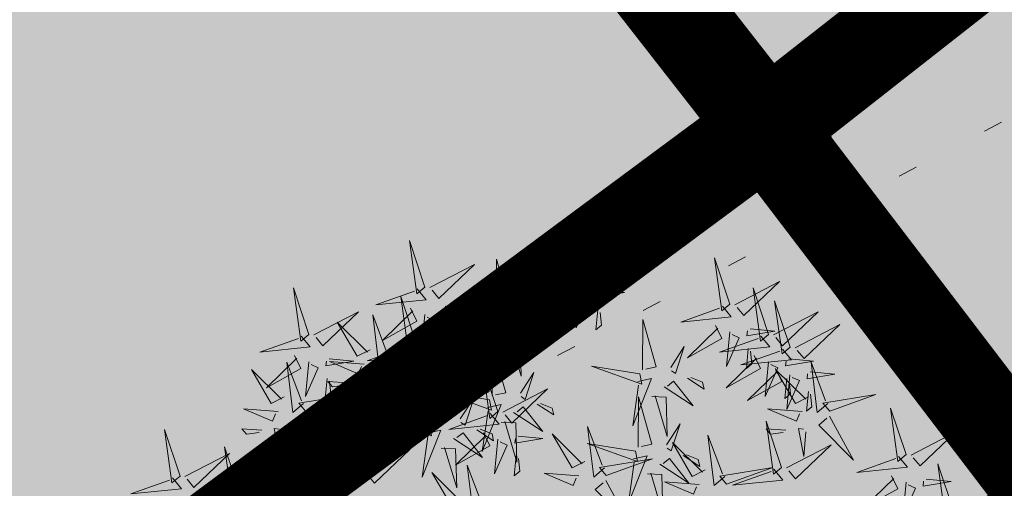
# Model space of a CAD drawing. Units: metres. Extents: x 545524 to 547234, y 6581939 to 6583130.
# Drawn here: x 546217 to 546224, y 6582566 to 6582569 of the extents above; entities that cross this region are included whole.
import ezdxf

# ---------------------------------------------------------------- set-up
doc = ezdxf.new("R2010")
doc.units = ezdxf.units.M
doc.linetypes.add('KOLVIK', pattern=[1.25, 0.25, -1])
doc.linetypes.add('vana teeprojekt$0$CENTER', pattern=[2, 1.25, -0.25, 0.25, -0.25])
for name, color, linetype in [('+PUUD', 86, 'Continuous'), ('HALJASTUS', 3, 'Continuous'), ('OPT-servituut', 7, 'Continuous'), ('Opt-uus piir', 10, 'Continuous'), ('Planeeritav haljastus', 7, 'Continuous')]:
    doc.layers.add(name, color=color, linetype=linetype)
doc.layers.add('muru', color=7, linetype='vana teeprojekt$0$CENTER', true_color=0xe0ffc2)
doc.layers.add('OPT-HÜDRANT', color=5, linetype='Continuous', lineweight=5)

# ---------------------------------------------------------------- blocks, each defined once
blk = doc.blocks.new('dsfsdf')
at = {"layer": '+PUUD', "lineweight": 13}
for points in [[(545104.9069, 6584747.1163), (545104.8576, 6584747.2639), (545104.8811, 6584747.095), (545104.9069, 6584747.1163)], [(545104.4155, 6584747.0481), (545104.3661, 6584747.1957), (545104.3896, 6584747.0268), (545104.4155, 6584747.0481)], [(545104.9227, 6584747.1148), (545105.0646, 6584747.1883), (545104.9511, 6584747.0803), (545104.9298, 6584747.1061)], [(545104.4312, 6584747.0466), (545104.5731, 6584747.1201), (545104.4596, 6584747.0121), (545104.4383, 6584747.038)], [(545104.6425, 6584746.9765), (545104.6432, 6584747.1364), (545104.6863, 6584746.9857), (545104.6535, 6584746.9788)], [(545105.3848, 6584746.9936), (545105.3354, 6584747.1412), (545105.359, 6584746.9723), (545105.3848, 6584746.9936)], [(545104.8826, 6584747.1107), (545104.9111, 6584747.0762), (545104.7508, 6584747.06), (545104.874, 6584747.1036)], [(545105.4005, 6584746.992), (545105.5424, 6584747.0656), (545105.429, 6584746.9575), (545105.4076, 6584746.9834)], [(545104.3911, 6584747.0425), (545104.4196, 6584747.008), (545104.2593, 6584746.9918), (545104.3825, 6584747.0354)], [(545104.7323, 6584746.984), (545104.7755, 6584747.0501), (545104.7479, 6584746.9645), (545104.7346, 6584746.9731)], [(545104.8609, 6584747.0493), (545104.8807, 6584747.0077), (545104.7718, 6584746.9469), (545104.868, 6584747.0407)], [(545104.9065, 6584747.029), (545104.896, 6584746.919), (545104.9365, 6584747.0103), (545104.9137, 6584747.0204)], [(545104.9709, 6584747.0387), (545105.0496, 6584747.0311), (545104.9608, 6584747.0158), (545104.9623, 6584747.0316)], [(545105.5077, 6584746.8981), (545105.4583, 6584747.0457), (545105.4818, 6584746.8768), (545105.5077, 6584746.8981)], [(545104.3881, 6584746.8708), (545104.3388, 6584747.0184), (545104.3623, 6584746.8495), (545104.3881, 6584746.8708)], [(545105.5759, 6584746.8572), (545105.5266, 6584747.0048), (545105.5501, 6584746.8359), (545105.5759, 6584746.8572)], [(545104.0626, 6584746.8966), (545104.2045, 6584746.9701), (545104.091, 6584746.8621), (545104.0697, 6584746.888)], [(545104.3694, 6584746.9811), (545104.3892, 6584746.9396), (545104.2803, 6584746.8787), (545104.3765, 6584746.9725)], [(545104.4151, 6584746.9609), (545104.4045, 6584746.8508), (545104.445, 6584746.9421), (545104.4222, 6584746.9522)], [(545104.4794, 6584746.9705), (545104.5581, 6584746.9629), (545104.4693, 6584746.9477), (545104.4708, 6584746.9634)], [(545104.6339, 6584746.9633), (545104.4802, 6584746.988), (545104.6408, 6584746.9305), (545104.6339, 6584746.9633)], [(545104.9649, 6584746.9758), (545104.9589, 6584746.9129), (545104.9761, 6584746.9271), (545104.972, 6584746.9671)], [(545105.3605, 6584746.988), (545105.3889, 6584746.9535), (545105.2287, 6584746.9373), (545105.3518, 6584746.9809)], [(545105.5234, 6584746.8966), (545105.6653, 6584746.9701), (545105.5518, 6584746.8621), (545105.5305, 6584746.888)], [(545104.2413, 6584746.8494), (545104.2001, 6584746.8287), (545104.137, 6584746.9364), (545104.2328, 6584746.8421)], [(545104.3031, 6584746.8289), (545104.2692, 6584746.7998), (545104.2497, 6584746.9596), (545104.2958, 6584746.8374)], [(545104.4039, 6584746.8693), (545104.5458, 6584746.9429), (545104.4323, 6584746.8348), (545104.411, 6584746.8607)], [(545104.6276, 6584746.9392), (545104.6713, 6584746.9484), (545104.6114, 6584746.7989), (545104.6298, 6584746.9282)], [(545104.711, 6584746.9225), (545104.8036, 6584746.8621), (545104.7415, 6584746.9403), (545104.7219, 6584746.9248)], [(545104.7853, 6584746.9495), (545104.8382, 6584746.915), (545104.8336, 6584746.9369), (545104.7962, 6584746.9518)], [(545105.1067, 6584746.7856), (545105.1074, 6584746.9455), (545105.1505, 6584746.7948), (545105.1177, 6584746.7879)], [(545105.5917, 6584746.8557), (545105.7336, 6584746.9292), (545105.6201, 6584746.8212), (545105.5988, 6584746.8471)], [(545104.4734, 6584746.9076), (545104.4674, 6584746.8447), (545104.4847, 6584746.8589), (545104.4805, 6584746.899)], [(545105.3387, 6584746.9266), (545105.3586, 6584746.885), (545105.2496, 6584746.8241), (545105.3458, 6584746.918)], [(545105.3844, 6584746.9063), (545105.3739, 6584746.7962), (545105.4143, 6584746.8875), (545105.3915, 6584746.8977)], [(545105.4488, 6584746.9159), (545105.5274, 6584746.9083), (545105.4387, 6584746.8931), (545105.4402, 6584746.9088)], [(545104.6718, 6584746.8914), (545104.7179, 6584746.8897), (545104.7213, 6584746.765), (545104.6828, 6584746.8937)], [(545105.4833, 6584746.8925), (545105.5118, 6584746.858), (545105.3515, 6584746.8418), (545105.4747, 6584746.8854)], [(545104.3638, 6584746.8653), (545104.3923, 6584746.8308), (545104.232, 6584746.8145), (545104.3552, 6584746.8582)], [(545104.3092, 6584746.8047), (545104.4558, 6584746.8571), (545104.2874, 6584746.8301), (545104.3092, 6584746.8047)], [(545104.6289, 6584746.7038), (545104.6295, 6584746.8637), (545104.6726, 6584746.713), (545104.6398, 6584746.7061)], [(545105.1965, 6584746.7931), (545105.2397, 6584746.8592), (545105.2121, 6584746.7736), (545105.1988, 6584746.7822)], [(545105.5516, 6584746.8516), (545105.58, 6584746.8171), (545105.4198, 6584746.8009), (545105.543, 6584746.8445)], [(545105.4428, 6584746.8531), (545105.4368, 6584746.7902), (545105.454, 6584746.8044), (545105.4499, 6584746.8444)], [(545104.0008, 6584746.8312), (545104.0206, 6584746.7896), (545103.9116, 6584746.7287), (545104.0079, 6584746.8225)], [(545104.0301, 6584746.6789), (545103.9962, 6584746.6498), (545103.9767, 6584746.8096), (545104.0228, 6584746.6874)], [(545104.0464, 6584746.8109), (545104.0359, 6584746.7008), (545104.0764, 6584746.7921), (545104.0535, 6584746.8022)], [(545104.1108, 6584746.8205), (545104.1894, 6584746.8129), (545104.1007, 6584746.7977), (545104.1022, 6584746.8134)], [(545104.2219, 6584746.8033), (545104.1117, 6584746.8116), (545104.2038, 6584746.773), (545104.2135, 6584746.796)], [(545105.4616, 6584746.8312), (545105.4814, 6584746.7896), (545105.3725, 6584746.7287), (545105.4687, 6584746.8225)], [(545105.5073, 6584746.8109), (545105.4967, 6584746.7008), (545105.5372, 6584746.7921), (545105.5144, 6584746.8022)], [(545105.5717, 6584746.8205), (545105.6503, 6584746.8129), (545105.5615, 6584746.7977), (545105.563, 6584746.8134)], [(545105.6957, 6584746.6789), (545105.6618, 6584746.6498), (545105.6423, 6584746.8096), (545105.6884, 6584746.6874)], [(545104.3421, 6584746.8039), (545104.3619, 6584746.7623), (545104.2529, 6584746.7014), (545104.3492, 6584746.7953)], [(545104.308, 6584746.7889), (545104.3844, 6584746.6486), (545104.2741, 6584746.7598), (545104.2995, 6584746.7817)], [(545104.3877, 6584746.7836), (545104.3772, 6584746.6735), (545104.4177, 6584746.7648), (545104.3949, 6584746.775)], [(545104.4377, 6584746.622), (545104.4384, 6584746.7818), (545104.4815, 6584746.6312), (545104.4487, 6584746.6243)], [(545104.4521, 6584746.7932), (545104.5308, 6584746.7856), (545104.442, 6584746.7704), (545104.4435, 6584746.7861)], [(545104.6475, 6584746.6527), (545104.5982, 6584746.8003), (545104.6217, 6584746.6314), (545104.6475, 6584746.6527)], [(545104.7187, 6584746.7113), (545104.7619, 6584746.7774), (545104.7342, 6584746.6917), (545104.721, 6584746.7004)], [(545105.0981, 6584746.7724), (545104.9444, 6584746.7971), (545105.105, 6584746.7396), (545105.0981, 6584746.7724)], [(545105.5299, 6584746.7902), (545105.5497, 6584746.7486), (545105.4407, 6584746.6878), (545105.537, 6584746.7816)], [(545105.6339, 6584746.6994), (545105.5927, 6584746.6787), (545105.5296, 6584746.7864), (545105.6254, 6584746.6921)], [(545105.6399, 6584746.7796), (545105.7185, 6584746.772), (545105.6298, 6584746.7568), (545105.6313, 6584746.7725)], [(545104.1048, 6584746.7576), (545104.0988, 6584746.6947), (545104.116, 6584746.7089), (545104.1119, 6584746.749)], [(545104.1699, 6584746.7439), (545104.1069, 6584746.7486), (545104.1214, 6584746.7317), (545104.1614, 6584746.7366)], [(545104.2329, 6584746.7391), (545104.2269, 6584746.6604), (545104.2099, 6584746.7488), (545104.2256, 6584746.7476)], [(545105.0917, 6584746.7483), (545105.1355, 6584746.7575), (545105.0756, 6584746.608), (545105.094, 6584746.7373)], [(545105.1752, 6584746.7316), (545105.2678, 6584746.6712), (545105.2057, 6584746.7494), (545105.1861, 6584746.7339)], [(545105.2495, 6584746.7586), (545105.3024, 6584746.7241), (545105.2978, 6584746.746), (545105.2604, 6584746.7609)], [(545105.5656, 6584746.7576), (545105.5596, 6584746.6947), (545105.5769, 6584746.7089), (545105.5728, 6584746.749)], [(545105.5755, 6584746.77), (545105.565, 6584746.6599), (545105.6055, 6584746.7512), (545105.5826, 6584746.7613)], [(545104.4461, 6584746.7303), (545104.4401, 6584746.6674), (545104.4573, 6584746.6816), (545104.4532, 6584746.7217)], [(545104.6202, 6584746.6906), (545104.4666, 6584746.7153), (545104.6271, 6584746.6578), (545104.6202, 6584746.6906)], [(545104.6633, 6584746.6511), (545104.8052, 6584746.7247), (545104.6917, 6584746.6166), (545104.6704, 6584746.6425)], [(545105.6339, 6584746.7167), (545105.6279, 6584746.6538), (545105.6451, 6584746.668), (545105.641, 6584746.7081)], [(545104.5275, 6584746.6295), (545104.5707, 6584746.6956), (545104.5431, 6584746.6099), (545104.5298, 6584746.6186)], [(545104.7716, 6584746.6768), (545104.8246, 6584746.6423), (545104.82, 6584746.6641), (545104.7826, 6584746.6791)], [(545105.0931, 6584746.5402), (545105.0937, 6584746.7), (545105.1368, 6584746.5494), (545105.104, 6584746.5425)], [(545105.136, 6584746.7005), (545105.1821, 6584746.6988), (545105.1855, 6584746.5741), (545105.147, 6584746.7028)], [(545105.7018, 6584746.6547), (545105.8483, 6584746.7071), (545105.6799, 6584746.6801), (545105.7018, 6584746.6547)], [(545103.9489, 6584746.6533), (545103.8386, 6584746.6616), (545103.9307, 6584746.623), (545103.9404, 6584746.646)], [(545104.6139, 6584746.6664), (545104.6576, 6584746.6756), (545104.5977, 6584746.5262), (545104.6162, 6584746.6555)], [(545104.6974, 6584746.6498), (545104.79, 6584746.5894), (545104.7279, 6584746.6676), (545104.7083, 6584746.6521)], [(545105.6145, 6584746.6533), (545105.5043, 6584746.6616), (545105.5964, 6584746.623), (545105.606, 6584746.646)], [(545105.9446, 6584746.5163), (545105.8952, 6584746.6639), (545105.9187, 6584746.495), (545105.9446, 6584746.5163)], [(545104.0349, 6584746.6389), (545104.1114, 6584746.4986), (545104.001, 6584746.6098), (545104.0265, 6584746.6317)], [(545104.4291, 6584746.6088), (545104.2754, 6584746.6335), (545104.436, 6584746.576), (545104.4291, 6584746.6088)], [(545104.6232, 6584746.6471), (545104.6517, 6584746.6126), (545104.4914, 6584746.5964), (545104.6146, 6584746.64)], [(545104.6582, 6584746.6187), (545104.7042, 6584746.617), (545104.7076, 6584746.4922), (545104.6691, 6584746.621)], [(545105.5486, 6584746.4754), (545105.4993, 6584746.623), (545105.5228, 6584746.4541), (545105.5486, 6584746.4754)], [(545105.7006, 6584746.6389), (545105.777, 6584746.4986), (545105.6667, 6584746.6098), (545105.6921, 6584746.6317)], [(545103.9598, 6584746.5891), (545103.9538, 6584746.5104), (545103.9368, 6584746.5988), (545103.9526, 6584746.5976)], [(545104.2107, 6584746.4618), (545104.1613, 6584746.6094), (545104.1848, 6584746.4405), (545104.2107, 6584746.4618)], [(545104.4228, 6584746.5846), (545104.4665, 6584746.5938), (545104.4066, 6584746.4443), (545104.4251, 6584746.5737)], [(545104.5062, 6584746.568), (545104.5989, 6584746.5076), (545104.5367, 6584746.5858), (545104.5172, 6584746.5703)], [(545104.6015, 6584746.5857), (545104.6213, 6584746.5441), (545104.5124, 6584746.4832), (545104.6086, 6584746.5771)], [(545104.5805, 6584746.595), (545104.6334, 6584746.5605), (545104.6288, 6584746.5823), (545104.5914, 6584746.5973)], [(545104.9857, 6584746.4744), (545104.9518, 6584746.4452), (545104.9323, 6584746.6051), (545104.9785, 6584746.4828)], [(545105.1829, 6584746.5477), (545105.2261, 6584746.6138), (545105.1984, 6584746.5281), (545105.1852, 6584746.5367)], [(545105.5625, 6584746.5939), (545105.4995, 6584746.5986), (545105.514, 6584746.5817), (545105.554, 6584746.5866)], [(545105.6255, 6584746.5891), (545105.6195, 6584746.5104), (545105.6024, 6584746.5988), (545105.6182, 6584746.5976)], [(545105.9603, 6584746.5148), (545106.1022, 6584746.5883), (545105.9887, 6584746.4803), (545105.9674, 6584746.5062)], [(545104.6471, 6584746.5654), (545104.6366, 6584746.4553), (545104.6771, 6584746.5466), (545104.6543, 6584746.5568)], [(545104.7115, 6584746.5751), (545104.7902, 6584746.5674), (545104.7014, 6584746.5522), (545104.7029, 6584746.568)], [(545104.9239, 6584746.4949), (545104.8828, 6584746.4742), (545104.8197, 6584746.5819), (545104.9155, 6584746.4876)], [(545105.3062, 6584746.4676), (545105.265, 6584746.4469), (545105.202, 6584746.5546), (545105.2977, 6584746.4603)], [(545105.368, 6584746.4471), (545105.3341, 6584746.418), (545105.3146, 6584746.5778), (545105.3607, 6584746.4556)], [(545104.2264, 6584746.4602), (545104.3683, 6584746.5338), (545104.2548, 6584746.4257), (545104.2335, 6584746.4516)], [(545104.4671, 6584746.5369), (545104.5131, 6584746.5352), (545104.5165, 6584746.4104), (545104.478, 6584746.5392)], [(545105.0844, 6584746.527), (545104.9308, 6584746.5517), (545105.0913, 6584746.4942), (545105.0844, 6584746.527)], [(545105.5643, 6584746.4739), (545105.7063, 6584746.5474), (545105.5928, 6584746.4394), (545105.5715, 6584746.4653)], [(545104.7055, 6584746.5122), (545104.6995, 6584746.4493), (545104.7167, 6584746.4635), (545104.7126, 6584746.5035)], [(545104.9918, 6584746.4502), (545105.1384, 6584746.5025), (545104.97, 6584746.4756), (545104.9918, 6584746.4502)], [(545105.0781, 6584746.5028), (545105.1218, 6584746.512), (545105.0619, 6584746.3625), (545105.0804, 6584746.4919)], [(545105.1615, 6584746.4861), (545105.2542, 6584746.4258), (545105.1921, 6584746.504), (545105.1725, 6584746.4884)], [(545105.2358, 6584746.5132), (545105.2887, 6584746.4787), (545105.2842, 6584746.5005), (545105.2467, 6584746.5155)], [(545105.9202, 6584746.5107), (545105.9487, 6584746.4762), (545105.7884, 6584746.46), (545105.9116, 6584746.5036)], [(545103.8441, 6584746.3921), (545103.986, 6584746.4656), (545103.8726, 6584746.3576), (545103.8512, 6584746.3834)], [(545104.6035, 6584746.3517), (545104.5696, 6584746.3225), (545104.5501, 6584746.4824), (545104.5962, 6584746.3601)], [(545105.3741, 6584746.4229), (545105.5207, 6584746.4753), (545105.3523, 6584746.4483), (545105.3741, 6584746.4229)], [(545105.5243, 6584746.4698), (545105.5527, 6584746.4353), (545105.3925, 6584746.4191), (545105.5157, 6584746.4627)], [(545106.0947, 6584746.339), (545106.0454, 6584746.4866), (545106.0689, 6584746.3177), (545106.0947, 6584746.339)], [(545104.1863, 6584746.4562), (545104.2148, 6584746.4217), (545104.0545, 6584746.4055), (545104.1777, 6584746.4491)], [(545104.5417, 6584746.3721), (545104.5005, 6584746.3515), (545104.4374, 6584746.4592), (545104.5332, 6584746.3648)], [(545104.9046, 6584746.4488), (545104.7943, 6584746.4571), (545104.8864, 6584746.4185), (545104.8961, 6584746.4415)], [(545104.9906, 6584746.4344), (545105.067, 6584746.294), (545104.9567, 6584746.4053), (545104.9821, 6584746.4271)], [(545105.1224, 6584746.4551), (545105.1684, 6584746.4534), (545105.1718, 6584746.3286), (545105.1333, 6584746.4574)], [(545105.2869, 6584746.4215), (545105.1766, 6584746.4298), (545105.2687, 6584746.3912), (545105.2784, 6584746.4142)], [(545105.8985, 6584746.4493), (545105.9183, 6584746.4078), (545105.8094, 6584746.3469), (545105.9056, 6584746.4407)], [(545105.9442, 6584746.4291), (545105.9336, 6584746.319), (545105.9741, 6584746.4103), (545105.9513, 6584746.4204)], [(545106.0085, 6584746.4387), (545106.0872, 6584746.4311), (545105.9984, 6584746.4159), (545105.9999, 6584746.4316)], [(545106.1105, 6584746.3375), (545106.2524, 6584746.4111), (545106.1389, 6584746.303), (545106.1176, 6584746.3289)]]:
    blk.add_lwpolyline(points, dxfattribs=at)
at = {"layer": '+PUUD', "color": 78, "lineweight": 13}
for points in [[(545104.0468, 6584746.8981), (545103.9975, 6584747.0457), (545104.021, 6584746.8768), (545104.0468, 6584746.8981)], [(545104.0225, 6584746.8925), (545104.0509, 6584746.858), (545103.8907, 6584746.8418), (545104.0139, 6584746.8854)], [(545103.9682, 6584746.6994), (545103.9271, 6584746.6787), (545103.864, 6584746.7864), (545103.9598, 6584746.6921)], [(545104.0361, 6584746.6547), (545104.1827, 6584746.7071), (545104.0143, 6584746.6801), (545104.0361, 6584746.6547)], [(545103.6372, 6584746.4481), (545103.5879, 6584746.5957), (545103.6114, 6584746.4268), (545103.6372, 6584746.4481)], [(545103.8968, 6584746.5939), (545103.8338, 6584746.5986), (545103.8484, 6584746.5817), (545103.8884, 6584746.5866)], [(545103.8284, 6584746.3936), (545103.779, 6584746.5412), (545103.8025, 6584746.3723), (545103.8284, 6584746.3936)], [(545103.653, 6584746.4466), (545103.7949, 6584746.5202), (545103.6814, 6584746.4121), (545103.6601, 6584746.438)], [(545103.6129, 6584746.4425), (545103.6414, 6584746.4081), (545103.4811, 6584746.3918), (545103.6043, 6584746.4354)]]:
    blk.add_lwpolyline(points, dxfattribs=at)

msp = doc.modelspace()

# ---------------------------------------------------------------- hatches: boundary and pattern name
at = {"layer": 'muru'}
h = msp.add_hatch(color=256, dxfattribs=at)
h.dxf.hatch_style = 1
h.paths.add_polyline_path([(546100.2743, 6582652.5289), (546108.6196, 6582640.9682), (546207.96, 6582512.95), (546247.5497, 6582540.3944), (546345.96, 6582609.44), (546306.3728, 6582658.5672), (546270.0514, 6582704.5006), (546249.3698, 6582730.4965), (546227.0777, 6582758.1446), (546204.0225, 6582729.2182)])
at = {"layer": 'OPT-servituut'}
h = msp.add_hatch(dxfattribs=at)
h.set_pattern_fill('ANSI31', color=6, scale=0.5, angle=28)
edge = h.paths.add_edge_path()
edge.add_line((546198.7102, 6582704.0264), (546223.661, 6582672.7618))
edge.add_line((546223.661, 6582672.7618), (546218.0819, 6582668.3813))
edge.add_line((546218.0819, 6582668.3813), (546227.2345, 6582656.9579))
edge.add_line((546227.2345, 6582656.9579), (546236.0958, 6582645.6995))
edge.add_line((546236.0958, 6582645.6995), (546238.9669, 6582642.1117))
edge.add_line((546238.9669, 6582642.1117), (546243.9485, 6582635.9423))
edge.add_line((546243.9485, 6582635.9423), (546210.5748, 6582610.408))
edge.add_line((546210.5748, 6582610.408), (546207.3233, 6582614.7861))
edge.add_line((546207.3233, 6582614.7861), (546240.5116, 6582640.1724))
edge.add_line((546240.5116, 6582640.1724), (546239.2475, 6582641.7192))
edge.add_line((546239.2475, 6582641.7192), (546206.1001, 6582616.4446))
edge.add_line((546206.1001, 6582616.4446), (546204.8352, 6582618.796))
edge.add_arc((546202.3299, 6582617.3292), 2.9031, 30.34826, 215.83765)
edge.add_line((546199.9764, 6582615.6295), (546202.2643, 6582613.5273))
edge.add_line((546202.2643, 6582613.5273), (546206.6783, 6582607.4597))
edge.add_line((546206.6783, 6582607.4597), (546198.6057, 6582601.2937))
edge.add_line((546198.6057, 6582601.2937), (546195.3236, 6582605.6938))
edge.add_line((546195.3236, 6582605.6938), (546203.4517, 6582611.8846))
edge.add_line((546203.4517, 6582611.8846), (546202.2643, 6582613.5273))
edge.add_line((546202.2643, 6582613.5273), (546194.1655, 6582607.2753))
edge.add_line((546194.1655, 6582607.2753), (546192.8862, 6582609.0311))
edge.add_line((546192.8862, 6582609.0311), (546194.0855, 6582609.9548))
edge.add_line((546194.0855, 6582609.9548), (546192.3051, 6582612.2664))
edge.add_line((546192.3051, 6582612.2664), (546189.2117, 6582609.8838))
edge.add_line((546189.2117, 6582609.8838), (546190.9897, 6582607.5703))
edge.add_line((546190.9897, 6582607.5703), (546191.2818, 6582607.7953))
edge.add_line((546191.2818, 6582607.7953), (546196.9016, 6582600.0849))
edge.add_line((546196.9016, 6582600.0849), (546193.5833, 6582597.4571))
edge.add_line((546193.5833, 6582597.4571), (546187.7412, 6582606.2571))
edge.add_arc((546185.3746, 6582604.5566), 2.9142, 35.69781, 214.56174)
edge.add_line((546182.9747, 6582602.9034), (546191.1161, 6582591.8632))
edge.add_arc((546193.4146, 6582593.8038), 3.0081, 220.17337, 365.14076)
edge.add_line((546196.4106, 6582594.0733), (546198.4886, 6582595.6244))
edge.add_line((546198.4886, 6582595.6244), (546198.714, 6582595.409))
edge.add_line((546198.714, 6582595.409), (546201.8254, 6582597.8186))
edge.add_line((546201.8254, 6582597.8186), (546201.6702, 6582598.0194))
edge.add_line((546201.6702, 6582598.0194), (546209.3864, 6582603.9058))
edge.add_arc((546210.2538, 6582606.8164), 3.0372, 253.40416, 362.20097)
edge.add_line((546213.2888, 6582606.9331), (546225.2211, 6582615.9694))
edge.add_line((546225.2211, 6582615.9694), (546246.743, 6582632.4233))
edge.add_line((546246.743, 6582632.4233), (546251.9573, 6582626.2075))
edge.add_line((546251.9573, 6582626.2075), (546249.5888, 6582624.343))
edge.add_line((546249.5888, 6582624.343), (546247.6376, 6582626.8077))
edge.add_line((546247.6376, 6582626.8077), (546241.1317, 6582621.8064))
edge.add_line((546241.1317, 6582621.8064), (546246.3188, 6582615.0495))
edge.add_line((546246.3188, 6582615.0495), (546252.9969, 6582620.1535))
edge.add_line((546252.9969, 6582620.1535), (546251.231, 6582622.3244))
edge.add_line((546251.231, 6582622.3244), (546253.6113, 6582624.1915))
edge.add_line((546253.6113, 6582624.1915), (546273.4991, 6582599.5143))
edge.add_line((546273.4991, 6582599.5143), (546284.7767, 6582585.5258))
edge.add_line((546284.7767, 6582585.5258), (546284.4814, 6582578.0919))
edge.add_line((546284.4814, 6582578.0919), (546280.9194, 6582575.616))
edge.add_arc((546278.7309, 6582573.5774), 2.991, 42.96978, 205.7399)
edge.add_line((546276.0367, 6582572.2784), (546241.4462, 6582548.2518))
edge.add_line((546241.4462, 6582548.2518), (546240.6022, 6582549.4419))
edge.add_line((546240.6022, 6582549.4419), (546237.3453, 6582547.2002))
edge.add_line((546237.3453, 6582547.2002), (546239.0346, 6582544.7829))
edge.add_line((546239.0346, 6582544.7829), (546240.0534, 6582545.5323))
edge.add_line((546240.0534, 6582545.5323), (546240.4265, 6582545.08))
edge.add_line((546240.4265, 6582545.08), (546261.0081, 6582559.2642))
edge.add_line((546261.0081, 6582559.2642), (546277.8177, 6582571.0093))
edge.add_line((546277.8177, 6582571.0093), (546279.9337, 6582568.1632))
edge.add_line((546279.9337, 6582568.1632), (546243.3718, 6582543.4265))
edge.add_arc((546244.7449, 6582540.8546), 2.9155, 118.09714, 301.42723)
edge.add_line((546246.2651, 6582538.3668), (546251.7441, 6582542.9652))
edge.add_line((546251.7441, 6582542.9652), (546295.1086, 6582573.2971))
edge.add_line((546295.1086, 6582573.2971), (546377.7935, 6582483.9297))
edge.add_line((546377.7935, 6582483.9297), (546407.7072, 6582520.5782))
edge.add_arc((546407.0294, 6582521.3245), 1.0082, 312.24173, 506.66309)
edge.add_line((546406.1871, 6582521.8786), (546377.5558, 6582487.0283))
edge.add_line((546377.5558, 6582487.0283), (546296.7163, 6582574.489))
edge.add_line((546296.7163, 6582574.489), (546297.6823, 6582575.099))
edge.add_line((546297.6823, 6582575.099), (546297.5954, 6582587.9214))
edge.add_line((546297.5954, 6582587.9214), (546290.8866, 6582596.2438))
edge.add_arc((546287.9385, 6582597.4385), 3.1809, 337.94027, 459.31721)
edge.add_line((546287.4235, 6582600.5774), (546288.0687, 6582601.1171))
edge.add_line((546288.0687, 6582601.1171), (546285.5936, 6582604.1969))
edge.add_line((546285.5936, 6582604.1969), (546284.9817, 6582603.6375))
edge.add_line((546284.9817, 6582603.6375), (546282.003, 6582607.3465))
edge.add_arc((546279.0902, 6582608.471), 3.1223, 338.89074, 458.84867)
edge.add_line((546278.6099, 6582611.5562), (546272.5264, 6582619.1718))
edge.add_line((546272.5264, 6582619.1718), (546266.67, 6582626.3792))
edge.add_arc((546264.657, 6582627.4728), 2.2909, 331.48666, 400.79774)
edge.add_line((546266.3913, 6582628.9696), (546265.368, 6582630.1552))
edge.add_arc((546263.8367, 6582627.7964), 2.8123, 57.00796, 100.52746)
edge.add_line((546263.3228, 6582630.5613), (546249.2007, 6582647.7927))
edge.add_line((546249.2007, 6582647.7927), (546249.6278, 6582648.127))
edge.add_line((546249.6278, 6582648.127), (546247.1365, 6582651.214))
edge.add_line((546247.1365, 6582651.214), (546246.6529, 6582650.8029))
edge.add_line((546246.6529, 6582650.8029), (546245.1817, 6582652.6399))
edge.add_arc((546242.1652, 6582653.7643), 3.2193, 339.55741, 454.09608)
edge.add_line((546241.9352, 6582656.9753), (546229.0979, 6582673.1468))
edge.add_line((546229.0979, 6582673.1468), (546229.4834, 6582673.4335))
edge.add_line((546229.4834, 6582673.4335), (546227.0434, 6582676.5036))
edge.add_line((546227.0434, 6582676.5036), (546226.6489, 6582676.1721))
edge.add_line((546226.6489, 6582676.1721), (546223.7945, 6582679.8142))
edge.add_arc((546220.6528, 6582680.6753), 3.2576, 344.67184, 452.83765)
edge.add_line((546220.4915, 6582683.9289), (546200.001, 6582709.5786))
edge.add_line((546200.001, 6582709.5786), (546182.7072, 6582698.9949))
edge.add_line((546182.7072, 6582698.9949), (546162.4409, 6582684.2505))
edge.add_line((546162.4409, 6582684.2505), (546150.3857, 6582701.1686))
edge.add_line((546150.3857, 6582701.1686), (546141.2054, 6582713.0397))
edge.add_line((546141.2054, 6582713.0397), (546133.3896, 6582723.9301))
edge.add_arc((546131.8848, 6582722.5804), 2.0215, 41.89123, 207.22628)
edge.add_line((546130.0873, 6582721.6555), (546146.3807, 6582699.8464))
edge.add_line((546146.3807, 6582699.8464), (546161.4902, 6582678.708))
edge.add_line((546161.4902, 6582678.708), (546184.5076, 6582695.3986))
edge.add_line((546184.5076, 6582695.3986), (546198.7102, 6582704.0264))
h.paths.add_polyline_path([(546279.3268, 6582595.488), (546286.7753, 6582586.2336), (546286.7457, 6582585.4584), (546293.0892, 6582578.4114), (546293.0718, 6582577.3603), (546291.952, 6582576.5437), (546286.63, 6582582.4373), (546286.4228, 6582577.0249), (546281.6788, 6582573.7079), (546283.7603, 6582570.8625), (546293.0718, 6582577.3603), (546292.9986, 6582586.3803), (546283.282, 6582598.5976)], flags=16)
h.paths.add_polyline_path([(546248.4422, 6582633.6206), (546269.7757, 6582607.346), (546278.0641, 6582597.0393), (546282.0238, 6582600.1437), (546273.4198, 6582610.7455), (546260.7637, 6582626.4043), (546252.4105, 6582636.7151)], flags=16)
h.paths.add_polyline_path([(546241.128, 6582642.5804), (546244.7804, 6582638.1088), (546248.7804, 6582641.1823), (546245.0288, 6582645.6804)], flags=16)
edge = h.paths.add_edge_path(flags=16)
edge.add_line((546239.8671, 6582644.1621), (546243.7907, 6582647.2294))
edge.add_line((546243.7907, 6582647.2294), (546224.9027, 6582671.1999))
edge.add_line((546224.9027, 6582671.1999), (546220.8924, 6582668.0465))
edge.add_line((546220.8924, 6582668.0465), (546239.8813, 6582644.1443))

# ---------------------------------------------------------------- linework, layer by layer
at = {"layer": 'HALJASTUS', "linetype": 'KOLVIK', "lineweight": 0, "ltscale": 0.5}
msp.add_lwpolyline([(546186.34, 6582526.212), (546184.186, 6582534.605), (546179.091, 6582543.532), (546211.4775, 6582561.505), (546226.504, 6582569.395), (546246.9937, 6582579.365), (546256.52, 6582570.93), (546269.994, 6582555.925), (546283.56, 6582540.13), (546295.78, 6582526.71), (546303.598, 6582518.692), (546310.844, 6582514.297), (546329.14, 6582513.186)], dxfattribs=at)
at = {"layer": 'OPT-HÜDRANT'}
msp.add_circle((546265.3114, 6582624.0841), 150, dxfattribs=at)
at = {"layer": 'Opt-uus piir', "color": 1, "const_width": 0.6, "flags": 128}
for points in [[(546199.5589, 6582596.9507), (546222.2366, 6582567.9171), (546265.7706, 6582602.0373), (546242.9598, 6582630.0763), (546199.5589, 6582596.9507)], [(546222.2365, 6582567.917), (546238.2177, 6582546.9661), (546284.114, 6582579.1052), (546265.7706, 6582602.0373), (546222.2365, 6582567.917)], [(546199.5589, 6582596.9507), (546222.2366, 6582567.9171), (546186.1125, 6582541.178), (546163.8935, 6582569.7637), (546199.5589, 6582596.9507)], [(546244.6149, 6582538.6236), (546222.2313, 6582567.9239), (546186.1125, 6582541.178), (546207.9349, 6582512.9325), (546244.6149, 6582538.6236)]]:
    msp.add_lwpolyline(points, dxfattribs=at)

# ---------------------------------------------------------------- block references
at = {"layer": 'Planeeritav haljastus', "lineweight": 9, "xscale": 2.039944131509401, "yscale": 2.039944131509401, "zscale": 2.039944131509401}
msp.add_blockref('dsfsdf', (-565762.5292, -6849949.2112), dxfattribs=at)

doc.saveas('drawing.dxf')
